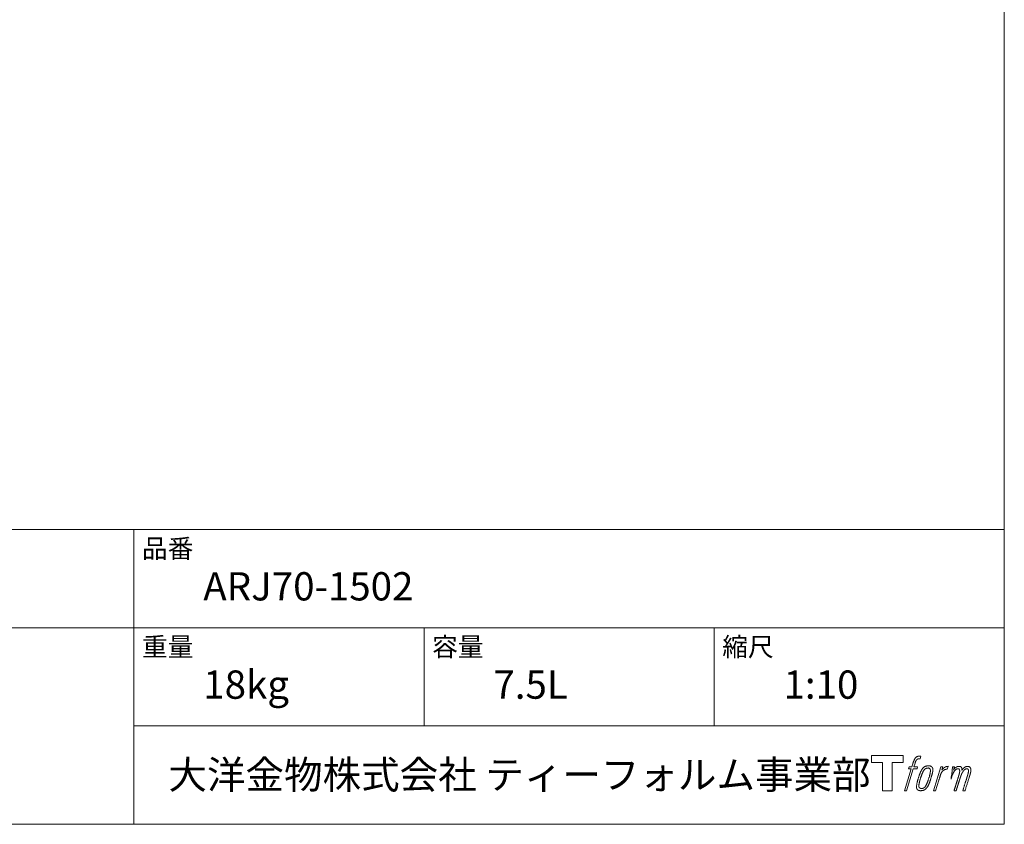
# Model space of a CAD drawing. Units: millimetres. Extents: x -975 to 975, y -1415 to 1419.
# Drawn here: x 123 to 975, y -1381 to -686 of the extents above; entities that cross this region are included whole.
import ezdxf

# ---------------------------------------------------------------- set-up
doc = ezdxf.new("R2010")
doc.units = ezdxf.units.MM
doc.header["$LTSCALE"] = 12.7
doc.layers.add('template', color=7, linetype='Continuous')
doc.styles.add('ＭＳ ゴシック', font='msgothic.ttc', dxfattribs={"bigfont": 'ＭＳ ゴシック'})

# ---------------------------------------------------------------- blocks, each defined once
blk = doc.blocks.new('グループ')
at = {"color": 7, "linetype": 'Continuous', "lineweight": 15, "flags": 128}
blk.add_lwpolyline([(691.44, -1395.55), (691.44, -1401.54), (681.94, -1401.54), (681.94, -1425.99), (673.59, -1425.99), (673.59, -1401.54), (664.26, -1401.54), (664.26, -1395.55)], close=True, dxfattribs=at)
for points in [[(704.17, -1396.27), (704.19, -1396.27, -0.022222), (704.48, -1396.2), (704.49, -1396.2, -0.014688), (704.76, -1396.16, -0.012746), (705.02, -1396.13), (705.08, -1396.12, -0.01981), (705.47, -1396.11), (705.53, -1396.11, -0.014762), (706.02, -1396.12), (706.09, -1396.13, -0.016262), (706.48, -1396.16), (706.61, -1396.18, -0.008002), (706.75, -1396.2), (706.79, -1396.21, -0.005382), (706.86, -1396.22), (706.13, -1398.4, 0.010867), (706.06, -1398.39), (706.03, -1398.38, 0.017066), (705.88, -1398.36), (705.82, -1398.35, 0.022016), (705.54, -1398.34), (705.46, -1398.33, 0.028261), (705.12, -1398.35), (705.08, -1398.35, 0.016968), (704.83, -1398.38, 0.019058), (704.59, -1398.43), (704.58, -1398.44, 0.021369), (704.33, -1398.51), (704.33, -1398.51, 0.02376), (704.07, -1398.61), (704.07, -1398.61, 0.026186), (703.82, -1398.74), (703.81, -1398.75, 0.027255), (703.57, -1398.9), (703.53, -1398.93, 0.0326), (703.38, -1399.06), (703.36, -1399.08, 0.013805), (703.27, -1399.17, 0.012528), (703.18, -1399.27), (703.16, -1399.3, 0.020522), (703.03, -1399.46), (703.01, -1399.49, 0.016311), (702.85, -1399.73), (702.85, -1399.73, 0.01319), (702.71, -1399.99), (702.7, -1399.99, 0.01079), (702.57, -1400.25), (702.57, -1400.26, 0.009137), (702.44, -1400.53), (702.41, -1400.6, 0.013542), (702.24, -1401.01), (702.2, -1401.1, 0.009283), (702.03, -1401.57), (702, -1401.65, 0.005426), (701.9, -1401.98), (701.88, -1402.03, 0.000823), (701.81, -1402.25), (700.83, -1405.28), (704.06, -1405.28), (703.55, -1407.18), (700.3, -1407.18), (694.47, -1425.99), (692.64, -1425.99), (698.48, -1407.18), (696.07, -1407.18), (696.58, -1405.28), (699.01, -1405.28), (699.87, -1402.64, -0.000586), (699.9, -1402.52), (699.98, -1402.28, -0.008752), (700.18, -1401.69), (700.27, -1401.43, -0.00774), (700.53, -1400.73), (700.55, -1400.69, -0.008237), (700.79, -1400.09, -0.008573), (701.06, -1399.49), (701.16, -1399.28, -0.016811), (701.45, -1398.72), (701.57, -1398.49, -0.000782), (701.63, -1398.39), (701.63, -1398.39, -0.003663), (701.68, -1398.29, -0.008022), (701.74, -1398.2), (701.77, -1398.15, -0.020214), (701.9, -1397.96), (701.95, -1397.89, -0.024932), (702.21, -1397.57), (702.24, -1397.55, -0.024213), (702.58, -1397.21), (702.62, -1397.16, -0.025102), (702.91, -1396.93), (702.91, -1396.93, -0.013087), (703.21, -1396.72), (703.21, -1396.72, -0.029033), (703.52, -1396.54), (703.55, -1396.52, -0.016025), (703.82, -1396.4, -0.02676), (704.09, -1396.3), (704.12, -1396.29, -0.004998), (704.17, -1396.27, -0.004998)], [(708.61, -1406.42, 0.000437), (708.56, -1406.49), (708.52, -1406.54, 0.003048), (708.39, -1406.71), (708.35, -1406.77, 0.004206), (708.15, -1407.04), (708.1, -1407.12, 0.012095), (707.8, -1407.55), (707.7, -1407.69, 0.01416), (707.4, -1408.19), (707.36, -1408.26, 0.007113), (707.15, -1408.63, 0.006846), (706.96, -1409), (706.95, -1409.02, 0.006412), (706.75, -1409.42), (706.75, -1409.44, 0.005886), (706.54, -1409.88), (706.54, -1409.9, 0.005319), (706.33, -1410.39), (706.32, -1410.41, 0.00475), (706.1, -1410.94), (706.09, -1410.97, 0.004207), (705.87, -1411.55), (705.86, -1411.57, 0.003668), (705.62, -1412.21), (705.61, -1412.24, 0.003257), (705.37, -1412.94), (705.3, -1413.14, 0.002613), (704.95, -1414.17), (704.89, -1414.36, 0.002059), (704.67, -1415.01), (704.67, -1415.02, 0.002561), (704.47, -1415.66), (704.47, -1415.66, 0.003136), (704.28, -1416.29), (704.28, -1416.29, 0.003723), (704.1, -1416.9), (704.1, -1416.91, 0.004308), (703.93, -1417.51, 0.004765), (703.78, -1418.11), (703.75, -1418.25, 0.011297), (703.55, -1419.14), (703.52, -1419.29, 0.013006), (703.32, -1420.47), (703.3, -1420.62, 0.013872), (703.2, -1421.52), (703.18, -1421.75, 0.007125), (703.14, -1422.21), (703.14, -1422.3, 0.002888), (703.12, -1422.59, 0.00603), (703.11, -1422.88), (703.11, -1422.93, 0.022952), (703.12, -1423.25), (703.13, -1423.31, 0.012367), (703.14, -1423.51, 0.012858), (703.17, -1423.71), (703.18, -1423.75, 0.028572), (703.25, -1424.03), (703.26, -1424.08, 0.031628), (703.37, -1424.4), (703.38, -1424.41, 0.033898), (703.53, -1424.69), (703.53, -1424.7, 0.035023), (703.71, -1424.95), (703.71, -1424.95, 0.034748), (703.93, -1425.18, 0.033134), (704.17, -1425.38), (704.17, -1425.38, 0.030523), (704.44, -1425.54), (704.44, -1425.55, 0.027374), (704.74, -1425.68), (704.74, -1425.68, 0.024096), (705.06, -1425.79), (705.06, -1425.79, 0.020964), (705.4, -1425.88), (705.41, -1425.88, 0.018139), (705.77, -1425.94), (705.77, -1425.94, 0.015609), (706.15, -1425.98), (706.2, -1425.98, 0.013715), (706.52, -1425.99), (706.57, -1425.99, 0.005106), (706.81, -1425.99, 0.005226), (707.04, -1425.99), (707.11, -1425.99, 0.016151), (707.49, -1425.96), (707.51, -1425.96, 0.010122), (707.92, -1425.91), (707.96, -1425.91, 0.024529), (708.43, -1425.82), (708.52, -1425.8, 0.014351), (708.87, -1425.7, 0.015656), (709.22, -1425.59), (709.23, -1425.58, 0.017014), (709.59, -1425.44), (709.6, -1425.43, 0.018311), (709.95, -1425.26), (709.96, -1425.25, 0.01949), (710.32, -1425.04), (710.33, -1425.04, 0.020487), (710.68, -1424.79), (710.69, -1424.78, 0.021252), (711.03, -1424.49), (711.08, -1424.45, 0.021525), (711.34, -1424.19), (711.39, -1424.14, 0.011458), (711.54, -1423.97), (711.55, -1423.95, 0.006153), (711.68, -1423.8, 0.000633), (711.8, -1423.64), (711.83, -1423.61, 0.00419), (711.99, -1423.4), (712.05, -1423.32, 0.009299), (712.33, -1422.95), (712.41, -1422.83, 0.015932), (712.76, -1422.31), (712.8, -1422.24, 0.008555), (713.04, -1421.84, 0.00846), (713.26, -1421.44), (713.27, -1421.43, 0.008143), (713.49, -1420.99), (713.5, -1420.97, 0.007657), (713.73, -1420.49), (713.73, -1420.46, 0.007068), (713.96, -1419.93), (713.97, -1419.91, 0.006456), (714.21, -1419.32), (714.22, -1419.3, 0.005831), (714.46, -1418.65), (714.47, -1418.62, 0.005231), (714.72, -1417.91), (714.73, -1417.88, 0.004668), (714.99, -1417.09), (715.03, -1416.96, 0.004167), (715.23, -1416.3), (715.27, -1416.17, 0.001517), (715.39, -1415.76, -0.000489), (715.51, -1415.35), (715.59, -1415.09, 0.000258), (715.86, -1414.15), (715.94, -1413.87, 0.000664), (716.14, -1413.2), (716.14, -1413.19, 0.001059), (716.32, -1412.55), (716.33, -1412.54, 0.001566), (716.5, -1411.94), (716.5, -1411.92, 0.002164), (716.65, -1411.36), (716.66, -1411.34, 0.002876), (716.8, -1410.81), (716.8, -1410.79, 0.003731), (716.93, -1410.29), (716.93, -1410.27, 0.004765), (717.04, -1409.81), (717.04, -1409.79, 0.006028), (717.13, -1409.35), (717.14, -1409.34, 0.007582), (717.21, -1408.93), (717.21, -1408.91, 0.009513), (717.27, -1408.54), (717.27, -1408.48, 0.012105), (717.3, -1408.22), (717.3, -1408.21, 0.006905), (717.32, -1407.96), (717.32, -1407.94, 0.016906), (717.32, -1407.74), (717.32, -1407.68, 0.005201), (717.32, -1407.61, 0.005404), (717.3, -1407.49), (717.29, -1407.46, 0.011205), (717.26, -1407.28), (717.24, -1407.2, 0.024076), (717.15, -1406.87), (717.13, -1406.82, 0.025681), (716.98, -1406.45), (716.98, -1406.43, 0.026836), (716.81, -1406.1), (716.8, -1406.09, 0.027467), (716.61, -1405.8), (716.61, -1405.79, 0.027504), (716.4, -1405.54), (716.39, -1405.53, 0.026956), (716.16, -1405.31), (716.16, -1405.31, 0.025912), (715.92, -1405.12), (715.91, -1405.12, 0.024516), (715.67, -1404.96), (715.66, -1404.96, 0.022928), (715.41, -1404.83), (715.4, -1404.83, 0.021298), (715.15, -1404.73), (715.15, -1404.72, 0.019756), (714.9, -1404.65, 0.018351), (714.64, -1404.59), (714.55, -1404.57, 0.033806), (714.27, -1404.54), (714.18, -1404.54, 0.009199), (714.07, -1404.53, 0.002833), (713.97, -1404.53), (713.97, -1404.53, -0.002362), (713.86, -1404.53), (713.82, -1404.53, 0.000882), (713.64, -1404.53), (713.6, -1404.53, 0.003813), (713.33, -1404.53), (713.31, -1404.53, 0.006067), (713.01, -1404.53), (713, -1404.53, 0.008036), (712.67, -1404.55), (712.66, -1404.55, 0.0099), (712.3, -1404.58), (712.29, -1404.58, 0.011774), (711.92, -1404.63), (711.91, -1404.63, 0.013744), (711.53, -1404.7), (711.52, -1404.7, 0.015836), (711.13, -1404.79), (711.12, -1404.8, 0.018055), (710.73, -1404.92), (710.72, -1404.92, 0.020366), (710.33, -1405.08), (710.32, -1405.08, 0.022682), (709.94, -1405.28), (709.93, -1405.28, 0.024863), (709.56, -1405.52), (709.51, -1405.55, 0.026704), (709.23, -1405.77, 0.01393), (708.98, -1406), (708.97, -1406.01, 0.028346), (708.73, -1406.28), (708.69, -1406.33, 0.00707), (708.61, -1406.42, 0.00707)], [(723.99, -1405.35), (725.86, -1405.35), (725.02, -1408.03, -0.001059), (725.06, -1407.99), (725.11, -1407.93, -0.007187), (725.26, -1407.76), (725.41, -1407.6, -0.014812), (725.86, -1407.13), (725.94, -1407.05, -0.008627), (726.28, -1406.73), (726.32, -1406.69, -0.010314), (726.58, -1406.46), (726.63, -1406.42, -0.006021), (726.8, -1406.28), (726.8, -1406.28, -0.006707), (726.97, -1406.15), (726.98, -1406.15, -0.007618), (727.15, -1406.02, -0.008965), (727.32, -1405.9), (727.36, -1405.88, -0.015692), (727.55, -1405.76, -0.00233), (727.75, -1405.64), (727.77, -1405.63, -0.010767), (728, -1405.51), (728.03, -1405.5, -0.007806), (728.31, -1405.36), (728.32, -1405.36, -0.018183), (728.63, -1405.23), (728.68, -1405.21, -0.020841), (729.03, -1405.09), (729.05, -1405.08, -0.02228), (729.38, -1405.01), (729.39, -1405, -0.021551), (729.7, -1404.96), (729.74, -1404.95, -0.018255), (729.98, -1404.94), (730.02, -1404.94, -0.007296), (730.17, -1404.93), (730.2, -1404.93, -0.005923), (730.3, -1404.93), (730.33, -1404.94, -0.001183), (730.37, -1404.94), (729.57, -1407.47, 0.014393), (729.55, -1407.46), (729.54, -1407.46, 0.023439), (729.5, -1407.45), (729.49, -1407.45, 0.019916), (729.43, -1407.43), (729.41, -1407.43, 0.029364), (729.31, -1407.42), (729.28, -1407.42, 0.021461), (729.13, -1407.42), (729.12, -1407.42, 0.016756), (728.95, -1407.43), (728.94, -1407.43, 0.013768), (728.75, -1407.46), (728.74, -1407.46, 0.01185), (728.54, -1407.49), (728.54, -1407.5, 0.010642), (728.33, -1407.54), (728.32, -1407.55, 0.009975), (728.1, -1407.61), (728.04, -1407.62, 0.019161), (727.71, -1407.74), (727.62, -1407.77, 0.020527), (727.23, -1407.94), (727.17, -1407.97, 0.018126), (726.92, -1408.1), (726.86, -1408.13, 0.014071), (726.72, -1408.22), (726.69, -1408.24, 0.008667), (726.6, -1408.3, 0.003641), (726.52, -1408.36), (726.48, -1408.38, 0.005226), (726.32, -1408.5), (726.31, -1408.51, 0.005002), (726.12, -1408.66), (726.11, -1408.67, 0.013614), (725.9, -1408.84), (725.86, -1408.87, 0.017282), (725.6, -1409.12), (725.6, -1409.12, 0.01894), (725.34, -1409.4), (725.31, -1409.43, 0.018504), (725.12, -1409.68, 0.008857), (724.94, -1409.93), (724.93, -1409.94, 0.01572), (724.75, -1410.23), (724.7, -1410.31, 0.009545), (724.54, -1410.61), (724.53, -1410.63, 0.010035), (724.4, -1410.88, 0.008694), (724.27, -1411.14), (724.27, -1411.15, 0.007258), (724.15, -1411.43), (724.15, -1411.44, 0.006001), (724.03, -1411.74), (724.02, -1411.75, 0.004902), (723.9, -1412.07), (723.9, -1412.08, 0.003942), (723.78, -1412.41), (723.78, -1412.42, 0.003104), (723.66, -1412.78), (723.65, -1412.79, 0.002507), (723.53, -1413.17), (723.49, -1413.29, 0.002908), (723.3, -1413.9), (723.26, -1414.03, 0.000927), (722.99, -1414.92), (722.97, -1414.99, -0.000581), (722.7, -1415.9), (722.63, -1416.12, -0.001202), (722.48, -1416.6), (722.43, -1416.76, -0.000269), (722.39, -1416.9), (719.55, -1425.99), (717.74, -1425.99), (723.99, -1405.35)], [(705.08, -1422.14, -0.002628), (705.08, -1422.08), (705.08, -1422.02, -0.008868), (705.09, -1421.85), (705.09, -1421.79, -0.007738), (705.11, -1421.5), (705.11, -1421.49, -0.006887), (705.13, -1421.17), (705.13, -1421.16, -0.006213), (705.17, -1420.82), (705.17, -1420.81, -0.005673), (705.22, -1420.45), (705.22, -1420.44, -0.005234), (705.29, -1420.05), (705.29, -1420.04, -0.004977), (705.36, -1419.63), (705.38, -1419.5, -0.008903), (705.52, -1418.84), (705.55, -1418.7, -0.008032), (705.78, -1417.75), (705.8, -1417.7, -0.007427), (706.08, -1416.67), (706.1, -1416.61, -0.006971), (706.43, -1415.54), (706.49, -1415.35, -0.005207), (706.72, -1414.67), (706.73, -1414.62, -0.000917), (706.94, -1414.03, -0.002516), (707.14, -1413.45), (707.18, -1413.35, -0.002821), (707.43, -1412.67), (707.44, -1412.64, -0.003196), (707.68, -1412.02), (707.68, -1412, -0.003628), (707.91, -1411.43), (707.92, -1411.41, -0.004127), (708.13, -1410.89), (708.17, -1410.81, -0.004747), (708.32, -1410.45), (708.33, -1410.44, -0.002565), (708.48, -1410.11, -0.005714), (708.63, -1409.79), (708.66, -1409.73, -0.006539), (708.84, -1409.36), (708.85, -1409.35, -0.007451), (709.03, -1409.02), (709.04, -1409.01, -0.008465), (709.21, -1408.71), (709.21, -1408.7, -0.009564), (709.38, -1408.44), (709.39, -1408.43, -0.010719), (709.54, -1408.2), (709.55, -1408.19, -0.011846), (709.71, -1407.99, -0.012918), (709.87, -1407.79), (709.9, -1407.76, -0.021774), (710.08, -1407.57), (710.09, -1407.56, -0.009727), (710.25, -1407.41, -0.018772), (710.43, -1407.27), (710.46, -1407.24, -0.017943), (710.69, -1407.08), (710.7, -1407.08, -0.017005), (710.93, -1406.94), (710.93, -1406.94, -0.016019), (711.17, -1406.81, -0.01511), (711.42, -1406.71), (711.47, -1406.69, -0.027195), (711.83, -1406.57), (711.9, -1406.55, -0.02376), (712.31, -1406.45), (712.38, -1406.44, -0.021372), (712.67, -1406.4), (712.73, -1406.39, -0.010147), (712.89, -1406.38), (712.9, -1406.38, -0.010038), (713.05, -1406.38), (713.06, -1406.38, -0.010363), (713.19, -1406.38), (713.21, -1406.38, -0.011569), (713.3, -1406.38, -0.007244), (713.38, -1406.39), (713.4, -1406.39, -0.021792), (713.51, -1406.41), (713.58, -1406.42, -0.033294), (713.78, -1406.48), (713.81, -1406.49, -0.018482), (713.95, -1406.54, -0.0198), (714.09, -1406.6), (714.09, -1406.6, -0.021224), (714.22, -1406.68), (714.22, -1406.68, -0.022609), (714.35, -1406.77), (714.35, -1406.77, -0.023846), (714.48, -1406.87), (714.48, -1406.88, -0.024816), (714.59, -1407), (714.6, -1407, -0.025411), (714.7, -1407.13), (714.71, -1407.14, -0.025553), (714.8, -1407.29), (714.81, -1407.29, -0.025215), (714.89, -1407.46), (714.89, -1407.47, -0.024427), (714.97, -1407.65), (714.98, -1407.68, -0.023132), (715.02, -1407.85, -0.011213), (715.06, -1408.01), (715.06, -1408.02, -0.021053), (715.08, -1408.2), (715.09, -1408.23, -0.019003), (715.1, -1408.49), (715.1, -1408.52, -0.013797), (715.1, -1408.85), (715.1, -1408.87, -0.008134), (715.09, -1409.18, -0.007353), (715.06, -1409.49), (715.06, -1409.5, -0.006689), (715.02, -1409.83), (715.02, -1409.84, -0.006136), (714.98, -1410.2), (714.97, -1410.21, -0.00567), (714.91, -1410.6), (714.91, -1410.61, -0.005272), (714.84, -1411.02), (714.83, -1411.04, -0.004929), (714.74, -1411.47), (714.74, -1411.49, -0.004742), (714.64, -1411.95), (714.6, -1412.1, -0.00844), (714.41, -1412.86), (714.41, -1412.88, -0.003964), (714.19, -1413.69), (714.17, -1413.73, -0.007248), (713.91, -1414.62), (713.84, -1414.84, -0.005135), (713.55, -1415.72), (713.53, -1415.78, -0.001915), (713.27, -1416.53), (713.26, -1416.54, -0.002152), (713.02, -1417.25), (713.01, -1417.27, -0.002433), (712.77, -1417.92), (712.76, -1417.95, -0.002745), (712.54, -1418.55), (712.53, -1418.57, -0.003108), (712.31, -1419.12), (712.31, -1419.14, -0.003531), (712.1, -1419.65), (712.09, -1419.67, -0.004025), (711.9, -1420.13), (711.89, -1420.15, -0.004602), (711.71, -1420.56), (711.7, -1420.58, -0.005277), (711.53, -1420.96), (711.52, -1420.97, -0.006067), (711.35, -1421.31), (711.34, -1421.33, -0.00699), (711.18, -1421.63), (711.18, -1421.64, -0.008064), (711.02, -1421.91), (711.02, -1421.92, -0.009301), (710.87, -1422.16), (710.86, -1422.17, -0.010706), (710.72, -1422.38), (710.72, -1422.39, -0.012272), (710.58, -1422.58), (710.58, -1422.58, -0.014184), (710.44, -1422.75), (710.43, -1422.76, -0.017596), (710.29, -1422.91, -0.008047), (710.14, -1423.05), (710.1, -1423.09, -0.02696), (709.84, -1423.31), (709.78, -1423.36, -0.017836), (709.54, -1423.52), (709.53, -1423.53, -0.017465), (709.29, -1423.67, -0.016924), (709.05, -1423.79), (709, -1423.81, -0.031888), (708.65, -1423.95), (708.58, -1423.97, -0.028444), (708.21, -1424.07), (708.17, -1424.08, -0.024391), (707.86, -1424.12), (707.81, -1424.13, -0.019664), (707.59, -1424.14), (707.54, -1424.14, -0.01005), (707.43, -1424.14), (707.4, -1424.14, -0.001975), (707.35, -1424.14), (707.35, -1424.14, 0.006538), (707.3, -1424.14, -0.016797), (707.26, -1424.13), (707.25, -1424.13, -0.008128), (707.2, -1424.13), (707.19, -1424.13, -0.01267), (707.12, -1424.12), (707.09, -1424.12, -0.011785), (706.97, -1424.09), (706.92, -1424.08, -0.025177), (706.69, -1424.02), (706.65, -1424.01, -0.014653), (706.46, -1423.95, -0.016693), (706.28, -1423.87), (706.27, -1423.87, -0.019168), (706.09, -1423.77), (706.09, -1423.77, -0.022118), (705.9, -1423.66), (705.9, -1423.66, -0.025498), (705.72, -1423.53), (705.7, -1423.51, -0.029249), (705.58, -1423.39, -0.015905), (705.46, -1423.26), (705.46, -1423.26, -0.034381), (705.36, -1423.12), (705.33, -1423.07, -0.036912), (705.24, -1422.9, -0.019175), (705.17, -1422.73), (705.17, -1422.73, -0.037818), (705.12, -1422.54), (705.12, -1422.51, -0.018485), (705.1, -1422.36, -0.017987), (705.09, -1422.22), (705.09, -1422.22, -0.00855), (705.08, -1422.14, -0.00855)]]:
    blk.add_lwpolyline(points, format="xyb", dxfattribs=at)
at = {"color": 7, "linetype": 'Continuous', "lineweight": 15}
blk.add_rational_spline([(734.32, -1405.34), (735.13, -1405.34), (735.95, -1405.34), (735.54, -1406.68), (735.13, -1408.02), (735.14, -1408), (735.16, -1407.97), (735.19, -1407.92), (735.22, -1407.87), (735.3, -1407.75), (735.39, -1407.63), (735.42, -1407.58), (735.46, -1407.54), (735.59, -1407.35), (735.74, -1407.18), (735.74, -1407.18), (735.75, -1407.17), (735.89, -1407.01), (736.03, -1406.86), (736.03, -1406.86), (736.04, -1406.85), (736.18, -1406.71), (736.33, -1406.57), (736.35, -1406.55), (736.37, -1406.53), (736.48, -1406.43), (736.6, -1406.33), (736.62, -1406.32), (736.64, -1406.3), (736.72, -1406.23), (736.8, -1406.17), (736.88, -1406.11), (736.96, -1406.04), (736.98, -1406.03), (737, -1406.01), (737.09, -1405.94), (737.17, -1405.88), (737.19, -1405.86), (737.21, -1405.85), (737.26, -1405.82), (737.3, -1405.78), (737.34, -1405.75), (737.39, -1405.72), (737.42, -1405.69), (737.45, -1405.67), (737.56, -1405.59), (737.68, -1405.53), (737.72, -1405.51), (737.76, -1405.48), (737.94, -1405.39), (738.13, -1405.31), (738.13, -1405.31), (738.13, -1405.31), (738.32, -1405.23), (738.5, -1405.18), (738.51, -1405.17), (738.51, -1405.17), (738.69, -1405.12), (738.88, -1405.08), (738.88, -1405.08), (738.89, -1405.08), (739.06, -1405.04), (739.23, -1405.02), (739.41, -1405), (739.59, -1404.99), (739.62, -1404.98), (739.66, -1404.98), (739.82, -1404.97), (739.99, -1404.98), (740.03, -1404.98), (740.07, -1404.98), (740.16, -1404.98), (740.25, -1404.98), (740.25, -1404.98), (740.25, -1404.98), (740.34, -1404.99), (740.42, -1405), (740.42, -1405), (740.42, -1405), (740.51, -1405.01), (740.6, -1405.02), (740.6, -1405.02), (740.6, -1405.02), (740.68, -1405.04), (740.77, -1405.05), (740.77, -1405.05), (740.77, -1405.05), (740.85, -1405.07), (740.94, -1405.1), (740.94, -1405.1), (740.94, -1405.1), (741.02, -1405.12), (741.1, -1405.15), (741.18, -1405.18), (741.25, -1405.22), (741.33, -1405.26), (741.4, -1405.3), (741.4, -1405.3), (741.4, -1405.3), (741.48, -1405.35), (741.55, -1405.4), (741.55, -1405.4), (741.55, -1405.4), (741.62, -1405.45), (741.68, -1405.51), (741.68, -1405.51), (741.68, -1405.51), (741.75, -1405.58), (741.81, -1405.65), (741.81, -1405.66), (741.82, -1405.67), (741.9, -1405.76), (741.96, -1405.86), (741.98, -1405.88), (741.99, -1405.91), (742.03, -1405.97), (742.06, -1406.04), (742.07, -1406.05), (742.08, -1406.07), (742.1, -1406.11), (742.12, -1406.15), (742.13, -1406.19), (742.15, -1406.23), (742.16, -1406.24), (742.16, -1406.25), (742.19, -1406.32), (742.22, -1406.39), (742.23, -1406.41), (742.24, -1406.42), (742.26, -1406.48), (742.28, -1406.54), (742.3, -1406.6), (742.32, -1406.66), (742.33, -1406.67), (742.33, -1406.68), (742.36, -1406.76), (742.37, -1406.85), (742.37, -1406.86), (742.37, -1406.88), (742.39, -1406.94), (742.39, -1407), (742.4, -1407.06), (742.4, -1407.13), (742.4, -1407.13), (742.4, -1407.13), (742.41, -1407.2), (742.41, -1407.27), (742.41, -1407.28), (742.41, -1407.28), (742.41, -1407.36), (742.41, -1407.43), (742.41, -1407.44), (742.41, -1407.45), (742.41, -1407.53), (742.4, -1407.62), (742.4, -1407.63), (742.4, -1407.63), (742.4, -1407.73), (742.39, -1407.83), (742.39, -1407.89), (742.39, -1407.95), (742.38, -1408.1), (742.37, -1408.25), (742.36, -1408.4), (742.36, -1408.44), (742.38, -1408.4), (742.4, -1408.36), (742.43, -1408.31), (742.46, -1408.27), (742.53, -1408.14), (742.61, -1408.01), (742.64, -1407.96), (742.67, -1407.92), (742.76, -1407.79), (742.84, -1407.66), (742.84, -1407.66), (742.85, -1407.65), (742.93, -1407.53), (743.01, -1407.42), (743.1, -1407.3), (743.18, -1407.19), (743.2, -1407.16), (743.22, -1407.13), (743.34, -1406.98), (743.47, -1406.84), (743.48, -1406.84), (743.48, -1406.83), (743.6, -1406.7), (743.73, -1406.57), (743.86, -1406.44), (744, -1406.32), (744.05, -1406.29), (744.1, -1406.25), (744.24, -1406.13), (744.39, -1406.03), (744.4, -1406.02), (744.41, -1406.01), (744.53, -1405.93), (744.67, -1405.84), (744.68, -1405.83), (744.69, -1405.83), (744.8, -1405.76), (744.91, -1405.69), (745.02, -1405.63), (745.14, -1405.57), (745.14, -1405.57), (745.14, -1405.56), (745.25, -1405.5), (745.37, -1405.45), (745.4, -1405.43), (745.43, -1405.42), (745.54, -1405.37), (745.64, -1405.32), (745.75, -1405.28), (745.85, -1405.23), (745.87, -1405.23), (745.89, -1405.22), (746.04, -1405.16), (746.19, -1405.12), (746.21, -1405.12), (746.24, -1405.11), (746.4, -1405.06), (746.57, -1405.03), (746.58, -1405.03), (746.58, -1405.03), (746.75, -1405.01), (746.91, -1405), (746.93, -1405), (746.95, -1405), (747.07, -1404.99), (747.19, -1405), (747.21, -1405), (747.23, -1405), (747.31, -1405), (747.39, -1405.01), (747.47, -1405.02), (747.55, -1405.03), (747.59, -1405.03), (747.62, -1405.04), (747.76, -1405.05), (747.91, -1405.08), (747.94, -1405.09), (747.97, -1405.1), (748.08, -1405.12), (748.19, -1405.14), (748.19, -1405.15), (748.19, -1405.15), (748.3, -1405.17), (748.4, -1405.2), (748.4, -1405.2), (748.4, -1405.21), (748.5, -1405.24), (748.6, -1405.27), (748.6, -1405.28), (748.6, -1405.28), (748.7, -1405.31), (748.79, -1405.36), (748.79, -1405.36), (748.79, -1405.36), (748.88, -1405.4), (748.96, -1405.45), (748.96, -1405.45), (748.96, -1405.45), (749.05, -1405.51), (749.13, -1405.56), (749.2, -1405.62), (749.28, -1405.69), (749.28, -1405.69), (749.28, -1405.69), (749.35, -1405.76), (749.42, -1405.83), (749.42, -1405.83), (749.42, -1405.83), (749.49, -1405.91), (749.55, -1405.99), (749.55, -1405.99), (749.55, -1406), (749.61, -1406.08), (749.67, -1406.17), (749.67, -1406.17), (749.67, -1406.18), (749.73, -1406.27), (749.78, -1406.37), (749.78, -1406.37), (749.78, -1406.38), (749.83, -1406.48), (749.88, -1406.59), (749.88, -1406.6), (749.88, -1406.6), (749.93, -1406.72), (749.96, -1406.84), (749.97, -1406.84), (749.97, -1406.84), (750.01, -1406.97), (750.04, -1407.09), (750.04, -1407.1), (750.04, -1407.1), (750.07, -1407.22), (750.1, -1407.34), (750.13, -1407.46), (750.15, -1407.58), (750.15, -1407.61), (750.15, -1407.63), (750.18, -1407.8), (750.19, -1407.97), (750.19, -1408), (750.19, -1408.03), (750.19, -1408.14), (750.19, -1408.26), (750.18, -1408.37), (750.17, -1408.49), (750.17, -1408.49), (750.17, -1408.49), (750.16, -1408.61), (750.15, -1408.73), (750.15, -1408.73), (750.15, -1408.73), (750.13, -1408.85), (750.11, -1408.98), (750.11, -1408.98), (750.11, -1408.99), (750.09, -1409.12), (750.06, -1409.25), (750.06, -1409.25), (750.06, -1409.26), (750.03, -1409.39), (750, -1409.53), (750, -1409.54), (750, -1409.55), (749.96, -1409.7), (749.93, -1409.85), (749.93, -1409.85), (749.92, -1409.86), (749.89, -1410.02), (749.85, -1410.19), (749.83, -1410.24), (749.82, -1410.29), (749.76, -1410.55), (749.69, -1410.82), (749.69, -1410.84), (749.68, -1410.86), (749.61, -1411.16), (749.53, -1411.46), (749.53, -1411.48), (749.52, -1411.5), (749.43, -1411.84), (749.34, -1412.18), (749.32, -1412.24), (749.3, -1412.3), (749.17, -1412.76), (749.04, -1413.21), (749, -1413.33), (748.97, -1413.45), (748.89, -1413.69), (748.81, -1413.94), (748.74, -1414.19), (748.72, -1414.22), (746.87, -1420.11), (745.02, -1425.99), (744.06, -1425.99), (743.1, -1425.99), (744.72, -1420.85), (746.34, -1415.7), (746.38, -1415.55), (746.43, -1415.41), (746.6, -1414.87), (746.77, -1414.32), (746.8, -1414.22), (746.83, -1414.13), (746.93, -1413.78), (747.04, -1413.43), (747.04, -1413.41), (747.05, -1413.39), (747.14, -1413.08), (747.23, -1412.76), (747.24, -1412.74), (747.24, -1412.73), (747.32, -1412.44), (747.4, -1412.16), (747.48, -1411.88), (747.56, -1411.59), (747.57, -1411.56), (747.58, -1411.53), (747.64, -1411.27), (747.71, -1411.01), (747.77, -1410.75), (747.81, -1410.58), (747.81, -1410.56), (747.82, -1410.54), (747.85, -1410.42), (747.88, -1410.3), (747.88, -1410.28), (747.88, -1410.26), (747.91, -1410.17), (747.92, -1410.09), (747.94, -1410), (747.96, -1409.91), (747.96, -1409.89), (747.97, -1409.87), (747.99, -1409.75), (748.01, -1409.63), (748.01, -1409.61), (748.01, -1409.59), (748.03, -1409.45), (748.04, -1409.3), (748.04, -1409.28), (748.04, -1409.26), (748.05, -1409.15), (748.05, -1409.03), (748.04, -1409.02), (748.04, -1409), (748.04, -1408.92), (748.03, -1408.84), (748.03, -1408.76), (748.02, -1408.68), (748.02, -1408.66), (748.02, -1408.65), (748, -1408.54), (747.98, -1408.44), (747.98, -1408.42), (747.98, -1408.41), (747.97, -1408.33), (747.95, -1408.25), (747.95, -1408.25), (747.95, -1408.24), (747.93, -1408.17), (747.91, -1408.09), (747.91, -1408.09), (747.91, -1408.09), (747.88, -1408.01), (747.86, -1407.94), (747.86, -1407.94), (747.86, -1407.94), (747.83, -1407.87), (747.8, -1407.8), (747.8, -1407.8), (747.8, -1407.8), (747.77, -1407.74), (747.73, -1407.68), (747.73, -1407.68), (747.73, -1407.67), (747.7, -1407.62), (747.66, -1407.56), (747.66, -1407.56), (747.66, -1407.56), (747.62, -1407.5), (747.57, -1407.45), (747.57, -1407.45), (747.57, -1407.45), (747.53, -1407.4), (747.48, -1407.36), (747.48, -1407.36), (747.48, -1407.36), (747.43, -1407.32), (747.38, -1407.28), (747.33, -1407.24), (747.27, -1407.21), (747.27, -1407.21), (747.27, -1407.21), (747.21, -1407.18), (747.15, -1407.16), (747.15, -1407.16), (747.15, -1407.16), (747.09, -1407.13), (747.03, -1407.12), (747.03, -1407.12), (747.03, -1407.12), (746.96, -1407.1), (746.9, -1407.09), (746.89, -1407.09), (746.88, -1407.09), (746.82, -1407.08), (746.77, -1407.08), (746.76, -1407.08), (746.75, -1407.08), (746.71, -1407.08), (746.68, -1407.08), (746.64, -1407.08), (746.6, -1407.08), (746.58, -1407.08), (746.56, -1407.08), (746.48, -1407.08), (746.4, -1407.08), (746.4, -1407.08), (746.39, -1407.09), (746.29, -1407.09), (746.2, -1407.1), (746.19, -1407.1), (746.18, -1407.1), (746.07, -1407.11), (745.96, -1407.14), (745.92, -1407.14), (745.88, -1407.15), (745.77, -1407.18), (745.66, -1407.22), (745.55, -1407.26), (745.44, -1407.31), (745.43, -1407.31), (745.43, -1407.31), (745.31, -1407.36), (745.2, -1407.43), (745.19, -1407.44), (745.17, -1407.45), (745.08, -1407.51), (745, -1407.56), (744.92, -1407.62), (744.84, -1407.68), (744.84, -1407.69), (744.84, -1407.69), (744.75, -1407.76), (744.68, -1407.83), (744.66, -1407.84), (744.65, -1407.85), (744.58, -1407.91), (744.52, -1407.98), (744.45, -1408.04), (744.39, -1408.11), (744.32, -1408.18), (744.25, -1408.25), (744.05, -1408.45), (743.87, -1408.68), (743.84, -1408.71), (743.81, -1408.75), (743.56, -1409.05), (743.34, -1409.37), (743.33, -1409.37), (743.33, -1409.37), (743.1, -1409.69), (742.9, -1410.02), (742.88, -1410.06), (742.85, -1410.11), (742.7, -1410.37), (742.55, -1410.63), (742.41, -1410.9), (742.28, -1411.18), (742.27, -1411.21), (742.26, -1411.23), (742.11, -1411.53), (741.98, -1411.84), (741.98, -1411.85), (741.98, -1411.85), (741.85, -1412.14), (741.74, -1412.43), (741.62, -1412.72), (741.51, -1413.02), (741.5, -1413.02), (741.5, -1413.03), (741.38, -1413.34), (741.27, -1413.65), (741.27, -1413.66), (741.27, -1413.67), (741.15, -1414), (741.04, -1414.33), (740.98, -1414.48), (740.93, -1414.63), (740.82, -1414.97), (740.71, -1415.31), (740.66, -1415.46), (740.62, -1415.6), (740.6, -1415.65), (740.59, -1415.7), (738.96, -1420.85), (737.34, -1425.99), (736.44, -1425.99), (735.53, -1425.99), (737.39, -1420.11), (739.24, -1414.22), (739.25, -1414.19), (739.32, -1413.96), (739.39, -1413.73), (739.46, -1413.5), (739.51, -1413.34), (739.56, -1413.18), (739.66, -1412.85), (739.75, -1412.53), (739.75, -1412.52), (739.75, -1412.51), (739.84, -1412.21), (739.92, -1411.91), (739.93, -1411.87), (739.94, -1411.83), (740.01, -1411.6), (740.07, -1411.37), (740.08, -1411.32), (740.09, -1411.27), (740.12, -1411.14), (740.15, -1411.01), (740.18, -1410.88), (740.21, -1410.75), (740.22, -1410.71), (740.23, -1410.68), (740.27, -1410.48), (740.3, -1410.28), (740.31, -1410.28), (740.31, -1410.27), (740.35, -1410.06), (740.37, -1409.84), (740.38, -1409.83), (740.38, -1409.81), (740.41, -1409.6), (740.42, -1409.39), (740.42, -1409.38), (740.42, -1409.38), (740.43, -1409.18), (740.43, -1408.98), (740.43, -1408.98), (740.43, -1408.97), (740.43, -1408.79), (740.41, -1408.6), (740.4, -1408.59), (740.4, -1408.57), (740.39, -1408.42), (740.35, -1408.26), (740.34, -1408.23), (740.34, -1408.2), (740.32, -1408.11), (740.29, -1408.03), (740.29, -1408.01), (740.28, -1408), (740.26, -1407.94), (740.24, -1407.88), (740.22, -1407.83), (740.2, -1407.77), (740.2, -1407.76), (740.19, -1407.75), (740.16, -1407.69), (740.13, -1407.62), (740.13, -1407.62), (740.13, -1407.62), (740.1, -1407.56), (740.06, -1407.5), (740.06, -1407.5), (740.06, -1407.5), (740.03, -1407.45), (739.99, -1407.4), (739.99, -1407.4), (739.98, -1407.4), (739.95, -1407.35), (739.9, -1407.31), (739.9, -1407.31), (739.9, -1407.31), (739.86, -1407.27), (739.82, -1407.23), (739.82, -1407.23), (739.82, -1407.23), (739.77, -1407.2), (739.72, -1407.17), (739.67, -1407.14), (739.62, -1407.12), (739.62, -1407.12), (739.62, -1407.11), (739.57, -1407.09), (739.51, -1407.07), (739.51, -1407.07), (739.51, -1407.07), (739.45, -1407.05), (739.4, -1407.04), (739.4, -1407.04), (739.39, -1407.04), (739.34, -1407.03), (739.27, -1407.02), (739.27, -1407.02), (739.27, -1407.02), (739.21, -1407.01), (739.14, -1407), (739.12, -1407), (739.11, -1407), (739, -1406.99), (738.9, -1406.99), (738.89, -1406.99), (738.88, -1406.99), (738.77, -1406.99), (738.66, -1407), (738.55, -1407.02), (738.45, -1407.04), (738.44, -1407.04), (738.43, -1407.04), (738.3, -1407.07), (738.18, -1407.11), (738.18, -1407.11), (738.18, -1407.11), (738.05, -1407.16), (737.93, -1407.21), (737.93, -1407.21), (737.92, -1407.21), (737.8, -1407.27), (737.68, -1407.34), (737.66, -1407.35), (737.64, -1407.36), (737.54, -1407.42), (737.44, -1407.48), (737.43, -1407.48), (737.43, -1407.49), (737.34, -1407.54), (737.26, -1407.6), (737.17, -1407.66), (737.09, -1407.73), (737.07, -1407.74), (737.06, -1407.75), (736.95, -1407.83), (736.84, -1407.92), (736.83, -1407.93), (736.81, -1407.94), (736.68, -1408.05), (736.55, -1408.17), (736.54, -1408.18), (736.53, -1408.19), (736.41, -1408.31), (736.29, -1408.43), (736.29, -1408.43), (736.29, -1408.44), (736.18, -1408.55), (736.08, -1408.67), (736.08, -1408.68), (736.07, -1408.68), (735.98, -1408.8), (735.89, -1408.92), (735.88, -1408.93), (735.87, -1408.93), (735.8, -1409.04), (735.72, -1409.15), (735.65, -1409.26), (735.57, -1409.37), (735.57, -1409.37), (735.57, -1409.37), (735.5, -1409.48), (735.42, -1409.6), (735.42, -1409.6), (735.41, -1409.61), (735.33, -1409.74), (735.24, -1409.87), (735.24, -1409.88), (735.24, -1409.88), (735.15, -1410.02), (735.06, -1410.17), (735.05, -1410.19), (735.03, -1410.22), (734.92, -1410.42), (734.82, -1410.62), (734.81, -1410.64), (734.8, -1410.65), (734.72, -1410.83), (734.63, -1411.01), (734.55, -1411.18), (734.48, -1411.36), (734.47, -1411.37), (734.47, -1411.39), (734.39, -1411.58), (734.31, -1411.77), (734.3, -1411.81), (734.28, -1411.85), (734.24, -1411.97), (734.19, -1412.09), (734.14, -1412.21), (734.1, -1412.33), (734.08, -1412.37), (734.07, -1412.41), (733.99, -1412.6), (733.93, -1412.8), (733.9, -1412.87), (733.88, -1412.93), (733.78, -1413.2), (733.69, -1413.47), (733.6, -1413.74), (733.51, -1414.01), (733.49, -1414.07), (733.47, -1414.13), (733.34, -1414.52), (733.22, -1414.92), (733.21, -1414.95), (733.2, -1414.99), (733.05, -1415.44), (732.91, -1415.9), (731.33, -1420.94), (729.74, -1425.99), (728.79, -1425.99), (727.84, -1425.99), (731.08, -1415.67), (734.32, -1405.34)], [1, 1, 1, 1, 1, 0.999995726439, 1, 1, 1, 0.999539406908, 1, 1, 1, 0.999446061714, 1, 1, 1, 0.999435939493, 1, 1, 1, 0.999529368857, 1, 1, 1, 0.99970876148, 1, 1, 1, 0.99995953387, 1, 0.99997494175, 1, 1, 1, 0.999979203712, 1, 1, 1, 0.999999337365, 1, 0.999916095382, 1, 1, 1, 0.998096452723, 1, 1, 1, 0.998457281057, 1, 1, 1, 0.998783852803, 1, 1, 1, 0.999065281621, 1, 1, 1, 0.999290993427, 1, 0.999455353945, 1, 1, 1, 0.999092809829, 1, 1, 1, 0.999838208921, 1, 1, 1, 0.999755801676, 1, 1, 1, 0.999656514418, 1, 1, 1, 0.999532180687, 1, 1, 1, 0.999381919922, 1, 1, 1, 0.999208856851, 1, 0.999022610177, 1, 0.998842427397, 1, 1, 1, 0.998692884449, 1, 1, 1, 0.998600726228, 1, 1, 1, 0.998558149138, 1, 1, 1, 0.997046023352, 1, 1, 1, 0.998846881664, 1, 1, 1, 0.999843119, 1, 0.999998998991, 1, 1, 1, 0.999879035632, 1, 1, 1, 0.999822757456, 1, 0.999679797104, 1, 1, 1, 0.997927493873, 1, 1, 1, 0.999498598214, 1, 0.99963726112, 1, 1, 1, 0.999773063073, 1, 1, 1, 0.999877261407, 1, 1, 1, 0.999941556732, 1, 1, 1, 0.999971681043, 1, 1, 1, 0.999981912991, 1, 1, 1, 0.999998212817, 1, 1, 1, 0.999860919006, 1, 1, 1, 0.999906760973, 1, 1, 1, 0.999878495215, 1, 0.999853296828, 1, 1, 1, 0.99915519758, 1, 1, 1, 0.999741814418, 1, 0.998923820463, 1, 1, 1, 0.99908250841, 1, 1, 1, 0.999816489983, 1, 1, 1, 0.999747344913, 1, 0.999932786115, 1, 1, 1, 0.999695642048, 1, 1, 1, 0.999807057018, 1, 0.999782743615, 1, 1, 1, 0.998803184198, 1, 1, 1, 0.998474804055, 1, 1, 1, 0.998443649548, 1, 1, 1, 0.998795478934, 1, 1, 1, 0.999794159588, 1, 0.999858946624, 1, 1, 1, 0.999349506325, 1, 1, 1, 0.999678871556, 1, 1, 1, 0.999548065449, 1, 1, 1, 0.999386795946, 1, 1, 1, 0.999205025652, 1, 1, 1, 0.999022235074, 1, 1, 1, 0.998864274381, 1, 0.998768123331, 1, 1, 1, 0.99874965709, 1, 1, 1, 0.998814766983, 1, 1, 1, 0.998945263622, 1, 1, 1, 0.999104643607, 1, 1, 1, 0.99927638311, 1, 1, 1, 0.999416347288, 1, 1, 1, 0.999726805589, 1, 1, 1, 0.9996701319, 1, 0.999578545111, 1, 1, 1, 0.997992510122, 1, 1, 1, 0.999531490226, 1, 0.999624548694, 1, 1, 1, 0.9997286095, 1, 1, 1, 0.999826553397, 1, 1, 1, 0.999902253085, 1, 1, 1, 0.999952476193, 1, 1, 1, 0.999981358871, 1, 1, 1, 0.999995523768, 1, 1, 1, 0.999999360408, 1, 1, 1, 0.999965991473, 1, 1, 1, 0.999944197603, 1, 1, 1, 0.999962512073, 1, 1, 1, 0.999979338632, 1, 1, 1, 1, 1, 1, 1, 1, 1, 1, 1, 0.999991165789, 1, 1, 1, 0.999995242817, 1, 1, 1, 0.999993168752, 1, 1, 1, 0.999989384078, 1, 0.999983398007, 1, 1, 1, 0.999923365807, 1, 1, 1, 1, 1, 0.999986867085, 1, 1, 1, 0.999977817334, 1, 0.999960269286, 1, 1, 1, 0.999561798532, 1, 1, 1, 0.999112141064, 1, 1, 1, 0.998979249491, 1, 1, 1, 0.999782029539, 1, 0.999833510597, 1, 1, 1, 0.999687645788, 1, 1, 1, 0.999554749649, 1, 1, 1, 0.999489942718, 1, 1, 1, 0.999378487759, 1, 1, 1, 0.999243083225, 1, 1, 1, 0.99907896328, 1, 1, 1, 0.998887480112, 1, 1, 1, 0.99867620607, 1, 1, 1, 0.998462164249, 1, 1, 1, 0.998272469385, 1, 0.998139918016, 1, 1, 1, 0.998092708684, 1, 1, 1, 0.998141135656, 1, 1, 1, 0.998303181293, 1, 1, 1, 0.998388770826, 1, 1, 1, 0.999886956308, 1, 0.999997232017, 1, 1, 1, 0.999730494509, 1, 1, 1, 0.999788830642, 1, 1, 1, 0.998417023819, 1, 1, 1, 0.99765928542, 1, 0.999325507435, 1, 1, 1, 0.997647507827, 1, 1, 1, 0.999513133641, 1, 0.99958101076, 1, 1, 1, 0.999661783796, 1, 1, 1, 0.999726775005, 1, 0.999966728896, 1, 1, 1, 0.998820533518, 1, 1, 1, 0.999707782676, 1, 1, 1, 0.998914756708, 1, 1, 1, 0.999747659818, 1, 0.999625896711, 1, 1, 1, 0.999873541395, 1, 1, 1, 0.999937741886, 1, 0.99995082995, 1, 1, 1, 0.999960922843, 1, 1, 1, 0.999967460741, 1, 1, 1, 0.999928753231, 1, 1, 1, 0.99999982241, 1, 1, 1, 1, 1, 1, 1, 1, 1, 0.999982568197, 1, 1, 1, 0.999967252897, 1, 1, 1, 0.999989974915, 1, 1, 1, 0.99992142005, 1, 1, 1, 0.999982868165, 1, 0.999938984448, 1, 1, 1, 0.999893369944, 1, 1, 1, 0.999685030519, 1, 1, 1, 0.999469793671, 1, 1, 1, 0.999180489314, 1, 1, 1, 0.998844832932, 1, 1, 1, 0.998550320946, 1, 1, 1, 0.999103678137, 1, 1, 1, 0.999887450437, 1, 0.999404163754, 1, 1, 1, 0.99918468407, 1, 1, 1, 0.998925316792, 1, 1, 1, 0.998646717283, 1, 1, 1, 0.998400110427, 1, 1, 1, 0.998244215908, 1, 1, 1, 0.998245006083, 1, 0.998392263964, 1, 1, 1, 0.998651714715, 1, 1, 1, 0.998943559896, 1, 1, 1, 0.999224924124, 1, 1, 1, 0.999439659783, 1, 1, 1, 0.998769340312, 1, 1, 1, 0.998975364497, 1, 0.998319006731, 1, 1, 1, 0.99855393883, 1, 1, 1, 0.998846874649, 1, 1, 1, 0.999132288592, 1, 1, 1, 0.999386003785, 1, 1, 1, 0.999882149495, 1, 0.999797648274, 1, 1, 1, 0.99980916308, 1, 1, 1, 0.999503511232, 1, 1, 1, 0.99946304243, 1, 1, 1, 0.999516069375, 1, 1, 1, 0.999656147051, 1, 1, 1, 0.999834905517, 1, 0.999972810957, 1, 1, 1, 0.999997214742, 1, 1, 1, 0.999937197901, 1, 1, 1, 0.999827202561, 1, 1, 1, 0.999521721484, 1, 1, 1, 0.999826976261, 1, 0.999894474739, 1, 1, 1, 0.999950673441, 1, 1, 1, 0.999991239393, 1, 0.999992711397, 1, 1, 1, 0.999948755095, 1, 1, 1, 0.999980843694, 1, 0.99998739329, 1, 1, 1, 0.999979488303, 1, 1, 1, 0.999998276178, 1, 1, 1, 1, 1, 1, 1], degree=2, knots=[0, 0, 0, 1, 1, 2, 2, 3, 3, 4, 4, 5, 5, 6, 6, 7, 7, 8, 8, 9, 9, 10, 10, 11, 11, 12, 12, 13, 13, 14, 14, 15, 15, 16, 16, 17, 17, 18, 18, 19, 19, 20, 20, 21, 21, 22, 22, 23, 23, 24, 24, 25, 25, 26, 26, 27, 27, 28, 28, 29, 29, 30, 30, 31, 31, 32, 32, 33, 33, 34, 34, 35, 35, 36, 36, 37, 37, 38, 38, 39, 39, 40, 40, 41, 41, 42, 42, 43, 43, 44, 44, 45, 45, 46, 46, 47, 47, 48, 48, 49, 49, 50, 50, 51, 51, 52, 52, 53, 53, 54, 54, 55, 55, 56, 56, 57, 57, 58, 58, 59, 59, 60, 60, 61, 61, 62, 62, 63, 63, 64, 64, 65, 65, 66, 66, 67, 67, 68, 68, 69, 69, 70, 70, 71, 71, 72, 72, 73, 73, 74, 74, 75, 75, 76, 76, 77, 77, 78, 78, 79, 79, 80, 80, 81, 81, 82, 82, 83, 83, 84, 84, 85, 85, 86, 86, 87, 87, 88, 88, 89, 89, 90, 90, 91, 91, 92, 92, 93, 93, 94, 94, 95, 95, 96, 96, 97, 97, 98, 98, 99, 99, 100, 100, 101, 101, 102, 102, 103, 103, 104, 104, 105, 105, 106, 106, 107, 107, 108, 108, 109, 109, 110, 110, 111, 111, 112, 112, 113, 113, 114, 114, 115, 115, 116, 116, 117, 117, 118, 118, 119, 119, 120, 120, 121, 121, 122, 122, 123, 123, 124, 124, 125, 125, 126, 126, 127, 127, 128, 128, 129, 129, 130, 130, 131, 131, 132, 132, 133, 133, 134, 134, 135, 135, 136, 136, 137, 137, 138, 138, 139, 139, 140, 140, 141, 141, 142, 142, 143, 143, 144, 144, 145, 145, 146, 146, 147, 147, 148, 148, 149, 149, 150, 150, 151, 151, 152, 152, 153, 153, 154, 154, 155, 155, 156, 156, 157, 157, 158, 158, 159, 159, 160, 160, 161, 161, 162, 162, 163, 163, 164, 164, 165, 165, 166, 166, 167, 167, 168, 168, 169, 169, 170, 170, 171, 171, 172, 172, 173, 173, 174, 174, 175, 175, 176, 176, 177, 177, 178, 178, 179, 179, 180, 180, 181, 181, 182, 182, 183, 183, 184, 184, 185, 185, 186, 186, 187, 187, 188, 188, 189, 189, 190, 190, 191, 191, 192, 192, 193, 193, 194, 194, 195, 195, 196, 196, 197, 197, 198, 198, 199, 199, 200, 200, 201, 201, 202, 202, 203, 203, 204, 204, 205, 205, 206, 206, 207, 207, 208, 208, 209, 209, 210, 210, 211, 211, 212, 212, 213, 213, 214, 214, 215, 215, 216, 216, 217, 217, 218, 218, 219, 219, 220, 220, 221, 221, 222, 222, 223, 223, 224, 224, 225, 225, 226, 226, 227, 227, 228, 228, 229, 229, 230, 230, 231, 231, 232, 232, 233, 233, 234, 234, 235, 235, 236, 236, 237, 237, 238, 238, 239, 239, 240, 240, 241, 241, 242, 242, 243, 243, 244, 244, 245, 245, 246, 246, 247, 247, 248, 248, 249, 249, 250, 250, 251, 251, 252, 252, 253, 253, 254, 254, 255, 255, 256, 256, 257, 257, 258, 258, 259, 259, 260, 260, 261, 261, 262, 262, 263, 263, 264, 264, 265, 265, 266, 266, 267, 267, 268, 268, 269, 269, 270, 270, 271, 271, 272, 272, 273, 273, 274, 274, 275, 275, 276, 276, 277, 277, 278, 278, 279, 279, 280, 280, 281, 281, 282, 282, 283, 283, 284, 284, 285, 285, 286, 286, 287, 287, 288, 288, 289, 289, 290, 290, 291, 291, 292, 292, 293, 293, 294, 294, 295, 295, 296, 296, 297, 297, 298, 298, 299, 299, 300, 300, 301, 301, 302, 302, 303, 303, 304, 304, 305, 305, 306, 306, 307, 307, 308, 308, 309, 309, 310, 310, 311, 311, 312, 312, 313, 313, 314, 314, 315, 315, 316, 316, 317, 317, 318, 318, 319, 319, 320, 320, 321, 321, 322, 322, 323, 323, 324, 324, 325, 325, 326, 326, 327, 327, 328, 328, 329, 329, 330, 330, 331, 331, 332, 332, 333, 333, 334, 334, 335, 335, 336, 336, 337, 337, 338, 338, 339, 339, 340, 340, 341, 341, 342, 342, 343, 343, 344, 344, 345, 345, 346, 346, 347, 347, 348, 348, 349, 349, 350, 350, 351, 351, 352, 352, 353, 353, 354, 354, 355, 355, 356, 356, 357, 357, 358, 358, 359, 359, 360, 360, 361, 361, 362, 362, 363, 363, 364, 364, 365, 365, 366, 366, 367, 367, 368, 368, 369, 369, 370, 370, 371, 371, 372, 372, 373, 373, 374, 374, 375, 375, 376, 376, 377, 377, 378, 378, 379, 379, 380, 380, 381, 381, 382, 382, 383, 383, 384, 384, 385, 385, 386, 386, 387, 387, 388, 388, 389, 389, 389], dxfattribs=at)

msp = doc.modelspace()

# ---------------------------------------------------------------- linework, layer by layer
at = {"layer": 'template', "color": 7, "linetype": 'Continuous', "lineweight": 5}
for p, q in [((975, -1126.24), (-975, -1126.24)), ((222, -1381.24), (222, -1126.24)), ((975, -1211.24), (-975, -1211.24)), ((473, -1296.24), (473, -1211.24)), ((724, -1296.24), (724, -1211.24)), ((975, -1296.24), (222, -1296.24))]:
    msp.add_line(p, q, dxfattribs=at)
at = {"layer": 'template', "color": 7, "linetype": 'Continuous', "lineweight": 5, "flags": 128}
msp.add_lwpolyline([(975, 1418.76), (-975, 1418.76), (-975, -1381.24), (975, -1381.24), (975, 1418.76)], dxfattribs=at)

# ---------------------------------------------------------------- block references
at = {"layer": 'template', "color": 7}
msp.add_blockref('グループ', (195.98, 73.82), dxfattribs=at)

# ---------------------------------------------------------------- texts
at = {"layer": 'template', "color": 7, "attachment_point": 1, "line_spacing_factor": 0.782827, "style": 'ＭＳ ゴシック'}
for s, insert, char_height in [('品番', (229, -1134.65), 16.288), ('ARJ70-1502', (282, -1163.24), 24.433), ('重量', (229, -1219.65), 16.288), ('容量', (480, -1219.65), 16.288), ('縮尺', (731, -1219.65), 16.288), ('18kg', (282, -1248.24), 24.433), ('7.5L', (533, -1248.24), 24.433), ('1:10', (784, -1248.24), 24.433), ('大洋金物株式会社 ティーフォルム事業部', (251.87, -1326.15), 24.4326)]:
    msp.add_mtext(s, dxfattribs=dict(at, insert=insert, char_height=char_height))

doc.saveas('drawing.dxf')
